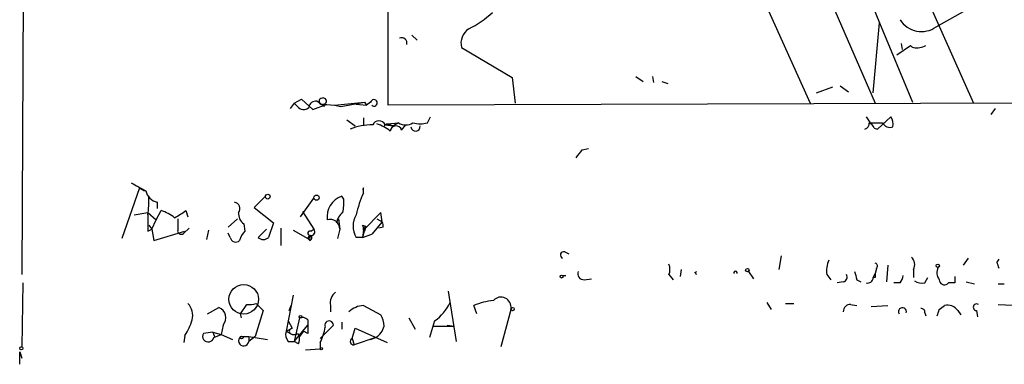
# Model space of a CAD drawing. Extents: x 6 to 864, y 4012 to 4858.
# Drawn here: x 8 to 89, y 4012 to 4041 of the extents above; entities that cross this region are included whole.
import ezdxf

# ---------------------------------------------------------------- set-up
doc = ezdxf.new("R2010")
doc.units = 0
doc.header["$MEASUREMENT"] = 0
doc.layers.add('MAIN', color=5, linetype='CONTINUOUS')

msp = doc.modelspace()

# ---------------------------------------------------------------- linework, layer by layer
at = {"layer": 'MAIN'}
for p, q in [((8.7207, 4094.7321), (8.382, 4019.7175)), ((67.2253, 4059.5108), (78.4013, 4033.7721)), ((64.3467, 4053.1608), (73.0673, 4033.7721)), ((74.93, 4049.6895), (78.74, 4040.3761)), ((83.3967, 4040.0375), (87.376, 4042.3235)), ((83.058, 4041.3921), (86.4447, 4033.7721)), ((78.232, 4034.6188), (78.74, 4040.3761)), ((78.74, 4040.3761), (81.4493, 4033.8568)), ((40.386, 4039.3601), (40.8093, 4038.9368)), ((44.45, 4038.3441), (48.5987, 4035.8888)), ((80.1793, 4037.7515), (81.28, 4038.5135)), ((80.518, 4038.6828), (80.6027, 4038.1748)), ((48.5987, 4035.8888), (48.8527, 4033.7721)), ((58.7587, 4035.9735), (59.3513, 4035.5501)), ((60.1133, 4035.9735), (60.198, 4035.4655)), ((60.8753, 4035.5501), (61.3833, 4035.3808)), ((73.5753, 4034.6188), (74.93, 4035.1268)), ((75.5227, 4035.2115), (76.2, 4034.7035)), ((30.734, 4033.7721), (31.3267, 4034.1108)), ((31.3267, 4034.1108), (32.258, 4033.2641)), ((30.734, 4033.7721), (30.3953, 4033.3488)), ((30.988, 4033.5181), (30.734, 4033.7721)), ((32.258, 4033.2641), (33.4433, 4033.6875)), ((33.1893, 4033.5181), (32.5967, 4033.9415)), ((33.02, 4033.6875), (34.036, 4033.6028)), ((33.02, 4033.6875), (33.1893, 4033.5181)), ((33.1047, 4033.6875), (33.1893, 4033.5181)), ((34.036, 4033.6028), (36.4913, 4033.8568)), ((34.036, 4033.6028), (34.544, 4033.5181)), ((34.544, 4033.5181), (36.4913, 4033.8568)), ((35.814, 4033.6875), (36.6607, 4033.6028)), ((36.4913, 4033.8568), (36.6607, 4033.6028)), ((36.9993, 4033.8568), (36.6607, 4033.6028)), ((110.1513, 4033.8568), (38.4387, 4033.6028)), ((88.2227, 4033.3488), (87.884, 4032.8408)), ((36.4067, 4032.5868), (36.4067, 4031.9095)), ((41.656, 4032.1635), (41.91, 4032.6715)), ((77.6393, 4032.6715), (77.978, 4032.1635)), ((78.5707, 4031.6555), (79.6713, 4032.6715)), ((35.052, 4032.4175), (35.7293, 4031.9095)), ((38.354, 4032.0788), (38.1, 4031.9095)), ((38.1847, 4031.9941), (38.862, 4031.9095)), ((38.354, 4032.0788), (39.2853, 4032.1635)), ((38.354, 4032.0788), (38.862, 4031.9095)), ((39.2853, 4032.1635), (38.862, 4031.9095)), ((39.5393, 4031.5708), (39.878, 4031.9941)), ((77.978, 4032.1635), (78.994, 4032.1635)), ((78.3167, 4031.7401), (78.5707, 4031.6555)), ((54.356, 4029.9621), (54.864, 4030.0468)), ((18.034, 4026.8295), (16.5947, 4022.6808)), ((18.034, 4026.8295), (18.4573, 4026.5755)), ((36.4067, 4026.8295), (36.322, 4026.6601)), ((36.4067, 4026.4061), (36.4067, 4026.8295)), ((28.3633, 4026.1521), (27.432, 4025.2208)), ((34.798, 4025.8981), (34.6287, 4026.1521)), ((19.4733, 4025.6441), (19.4733, 4025.1361)), ((27.432, 4025.2208), (29.0407, 4023.9508)), ((31.242, 4024.4588), (32.3427, 4025.9828)), ((17.6107, 4024.6281), (18.7113, 4024.7975)), ((18.7113, 4024.7975), (19.3887, 4024.2048)), ((19.3887, 4024.2048), (19.812, 4024.9668)), ((21.844, 4024.9668), (22.0133, 4024.4588)), ((31.4113, 4024.8821), (32.3427, 4023.4428)), ((37.846, 4024.7975), (36.4067, 4023.3581)), ((37.9307, 4024.0355), (37.846, 4024.7975)), ((18.796, 4023.7815), (19.05, 4023.4428)), ((19.05, 4023.4428), (19.3887, 4024.2048)), ((21.1667, 4024.2895), (21.1667, 4023.3581)), ((25.3153, 4023.6121), (26.0773, 4024.2895)), ((26.5853, 4023.8661), (26.67, 4023.2735)), ((29.0407, 4023.9508), (28.6173, 4022.7655)), ((34.2053, 4023.9508), (34.3747, 4024.2895)), ((34.2053, 4023.9508), (34.3747, 4024.2895)), ((34.3747, 4024.2895), (34.4593, 4023.4428)), ((36.322, 4023.7815), (36.576, 4023.6968)), ((36.576, 4023.6968), (36.322, 4022.7655)), ((36.4067, 4023.3581), (36.576, 4023.6968)), ((37.9307, 4024.0355), (37.084, 4023.0195)), ((37.5073, 4024.2895), (37.9307, 4024.0355)), ((38.0153, 4023.6121), (37.6767, 4023.5275)), ((18.7113, 4023.2735), (19.05, 4023.4428)), ((19.05, 4023.4428), (19.2193, 4022.5115)), ((19.2193, 4022.5115), (21.7593, 4023.2735)), ((22.098, 4023.5275), (21.6747, 4023.1041)), ((23.7067, 4023.3581), (23.5373, 4022.5961)), ((25.4847, 4022.7655), (25.3153, 4023.1041)), ((27.7707, 4022.7655), (28.448, 4023.4428)), ((29.6333, 4023.5275), (29.6333, 4022.0881)), ((30.6493, 4023.3581), (31.8347, 4022.6808)), ((31.8347, 4022.6808), (32.0887, 4022.9348)), ((32.004, 4022.9348), (31.8347, 4022.6808)), ((31.8347, 4022.6808), (32.004, 4022.9348)), ((32.0887, 4023.2735), (32.3427, 4023.4428)), ((34.4593, 4023.4428), (34.29, 4022.6808)), ((36.4067, 4023.3581), (36.322, 4022.7655)), ((36.322, 4022.7655), (37.084, 4023.0195)), ((36.4913, 4023.2735), (36.4067, 4023.3581)), ((32.004, 4022.5115), (31.8347, 4022.6808)), ((32.004, 4022.5115), (31.8347, 4022.6808)), ((36.322, 4022.7655), (35.814, 4022.7655)), ((52.9167, 4021.5801), (53.2553, 4021.4108)), ((70.5273, 4020.1408), (70.6967, 4021.2415)), ((79.4173, 4020.4795), (79.3327, 4019.1248)), ((86.0213, 4021.0721), (85.598, 4020.4795)), ((88.392, 4020.7335), (88.5613, 4020.9875)), ((52.7473, 4019.6328), (53.0013, 4019.6328)), ((61.468, 4019.7175), (61.8067, 4019.2941)), ((62.484, 4020.1408), (62.3993, 4019.5481)), ((63.5847, 4019.8868), (63.754, 4019.9715)), ((67.9873, 4019.9715), (68.4107, 4019.3788)), ((74.422, 4019.7175), (74.7607, 4019.2941)), ((78.232, 4019.4635), (78.4013, 4019.8021)), ((78.486, 4020.2255), (78.4013, 4019.8021)), ((81.534, 4020.1408), (81.534, 4019.4635)), ((8.4667, 4019.0401), (8.382, 4013.7908)), ((54.5253, 4019.2941), (55.118, 4019.3788)), ((75.7767, 4019.1248), (75.2687, 4019.0401)), ((76.8773, 4019.2941), (77.216, 4019.1248)), ((78.4013, 4019.4635), (78.232, 4019.4635)), ((80.4333, 4019.0401), (79.9253, 4019.0401)), ((82.4653, 4019.0401), (82.7193, 4019.4635)), ((84.4127, 4019.0401), (84.328, 4018.9555)), ((85.852, 4019.1248), (86.5293, 4018.9555)), ((88.4767, 4018.9555), (88.9847, 4018.9555)), ((30.6493, 4018.0241), (30.0567, 4015.0608)), ((43.3493, 4018.3628), (44.0267, 4014.2141)), ((26.3313, 4016.5001), (26.8393, 4017.2621)), ((27.6013, 4017.3468), (28.194, 4016.7541)), ((30.3107, 4016.7541), (30.48, 4017.1775)), ((33.6973, 4017.1775), (33.6973, 4016.6695)), ((36.4067, 4017.1775), (37.846, 4016.4155)), ((45.72, 4016.5001), (45.466, 4017.1775)), ((69.5113, 4017.4315), (69.85, 4016.8388)), ((71.0353, 4017.3468), (71.7127, 4017.3468)), ((76.3693, 4017.2621), (76.8773, 4017.1775)), ((78.0627, 4017.0928), (79.4173, 4017.1775)), ((83.6507, 4016.8388), (84.074, 4017.1775)), ((88.4767, 4017.2621), (90.2547, 4017.1775)), ((23.622, 4016.5001), (24.5533, 4017.0081)), ((26.416, 4016.1615), (26.3313, 4016.5001)), ((28.194, 4016.7541), (27.5167, 4014.6375)), ((48.514, 4016.9235), (47.6673, 4013.7908)), ((82.4653, 4016.5848), (82.55, 4016.3308)), ((85.1747, 4016.7541), (85.4287, 4016.4155)), ((86.6987, 4016.7541), (86.7833, 4016.2461)), ((24.892, 4015.5688), (24.7227, 4014.8068)), ((30.226, 4015.9075), (30.5647, 4015.3148)), ((31.1573, 4016.1615), (30.734, 4014.2141)), ((30.734, 4014.2141), (31.8347, 4015.5688)), ((31.8347, 4015.9921), (31.8347, 4015.5688)), ((32.8507, 4014.4681), (33.9513, 4015.5688)), ((34.6287, 4015.8228), (34.6287, 4015.2301)), ((40.132, 4016.1615), (40.64, 4015.2301)), ((42.2487, 4015.9075), (41.8253, 4014.5528)), ((43.2647, 4015.5688), (43.8573, 4015.4841)), ((21.7593, 4014.7221), (21.6747, 4014.1295)), ((24.0453, 4014.9761), (23.2833, 4014.8915)), ((24.0453, 4014.9761), (24.7227, 4014.8068)), ((24.0453, 4014.9761), (24.2147, 4014.5528)), ((24.13, 4014.5528), (24.7227, 4014.8068)), ((24.7227, 4014.8068), (25.654, 4014.3835)), ((30.0567, 4015.0608), (30.5647, 4015.3148)), ((30.0567, 4015.0608), (30.5647, 4014.8068)), ((30.988, 4014.8915), (31.1573, 4014.6375)), ((31.496, 4015.0608), (31.1573, 4014.6375)), ((31.8347, 4014.8915), (31.496, 4015.0608)), ((35.4753, 4014.4681), (35.7293, 4015.3148)), ((35.7293, 4015.3148), (38.354, 4014.1295)), ((42.164, 4015.4841), (43.8573, 4015.4841)), ((26.3313, 4014.6375), (27.0087, 4014.6375)), ((27.0087, 4014.6375), (28.5327, 4014.3835)), ((27.5167, 4014.6375), (27.0087, 4014.2141)), ((27.0087, 4014.6375), (27.0087, 4014.2141)), ((30.226, 4014.2141), (30.734, 4014.2141)), ((31.0727, 4014.0448), (30.734, 4014.2141)), ((32.8507, 4014.1295), (32.8507, 4013.6215)), ((35.4753, 4014.4681), (35.6447, 4013.9601)), ((37.4227, 4014.5528), (35.6447, 4013.9601)), ((36.9993, 4014.3835), (37.4227, 4014.5528)), ((8.2127, 4013.3675), (8.382, 4012.8595)), ((31.6653, 4013.5368), (32.8507, 4013.6215))]:
    msp.add_line(p, q, dxfattribs=at)
for centre, radius in [((28.5538, 4026.1099), 0.1951), ((32.5543, 4026.0252), 0.2158), ((83.5236, 4020.4372), 0.1338), ((52.6626, 4019.5482), 0.1197), ((67.9026, 4020.0844), 0.1411), ((26.5853, 4017.6855), 1.2122), ((31.242, 4016.2462), 0.1197), ((48.6409, 4016.8812), 0.1338), ((26.416, 4014.5528), 0.1197), ((8.3396, 4013.6639), 0.1338), ((32.9494, 4013.6356), 0.0997)]:
    msp.add_circle(centre, radius, dxfattribs=at)
for centre, radius, start, end in [((-13127.283, 4038.7592), 13165.7227, 359.97755996, 0.20674265), ((90.0941, 4039.7585), 5.2501, 356.574388, 130.295894), ((41.5328, 4046.9903), 7.9401, 296.234595, 313.416496), ((82.1972, 4041.745), 2.0867, 212.29556, 305.08762), ((45.8182, 4038.6892), 1.4111, 123.337583, 194.156391), ((39.5394, 4038.7039), 0.4364, 345.966941, 112.840022), ((81.6615, 4038.8103), 0.4834, 217.882261, 254.704332), ((81.7878, 4039.9536), 1.6294, 261.03889, 297.890873), ((33.02, 4033.9415), 0.254, 90, 270), ((33.1085, 4033.9492), 0.2617, 269.168098, 109.764271), ((31.4899, 4033.8748), 0.6157, 215.401383, 314.216978), ((32.5122, 4033.3486), 0.5989, 81.888839, 171.850958), ((37.2658, 4033.8045), 0.2715, 227.970442, 168.89694), ((78.6971, 4032.0363), 1.163, 349.521979, 33.105242), ((37.0379, 4027.421), 4.575, 88.36167, 112.24444), ((37.6767, 4031.7931), 0.5463, 21.587184, 158.412816), ((36.4584, 4028.8126), 3.4305, 51.199339, 72.196217), ((39.0821, 4031.4353), 0.4768, 16.508201, 173.88407), ((39.878, 4033.0949), 1.104, 237.529206, 302.470794), ((40.6824, 4031.8672), 0.3762, 186.346917, 6.333464), ((41.0634, 4034.1946), 2.1158, 253.732105, 286.265296), ((77.4447, 4032.0957), 0.4537, 284.030118, 8.594459), ((77.5964, 4031.4432), 0.7791, 22.400936, 67.599064), ((79.6289, 4032.5231), 0.7297, 209.526713, 286.872972), ((-115.2069, 4156.6114), 211.6403, 323.014141, 323.243346), ((187.2696, 4323.2308), 341.282, 240.141042, 240.370231), ((19.7981, 4026.9002), 1.2974, 194.493606, 255.502118), ((12.2742, 4025.7291), 6.5306, 350.294064, 2.970272), ((35.1994, 4024.4703), 1.776, 108.744068, 188.597284), ((43.8538, 4022.9358), 8.216, 155.014788, 168.113317), ((25.7561, 4025.1262), 0.5222, 320.999262, 82.606905), ((30.9076, 4025.6439), 3.8987, 347.461309, 3.738411), ((357.361, 4023.9508), 338.6504, 179.885408, 180.114592), ((18.7618, 4021.6981), 3.4333, 51.208574, 72.188317), ((15.1422, 4034.4692), 11.628, 299.752888, 305.19434), ((27.2074, 4024.7107), 1.049, 175.253595, 233.626063), ((35.3063, 4023.866), 1.1043, 122.481141, 175.595723), ((37.3943, 4023.6968), 1.8343, 149.488369, 210.511631), ((33.6832, 4023.4664), 0.7764, 358.258261, 107.998547), ((35.9407, 4023.4851), 0.483, 344.755286, 37.859376), ((36.1103, 4023.5699), 0.4827, 322.11877, 15.242626), ((37.5498, 4023.7392), 0.4826, 344.728219, 37.879149), ((21.463, 4023.3158), 0.2993, 171.875312, 351.875312), ((27.8721, 4022.1071), 1.675, 135.863544, 166.028469), ((32.0125, 4023.1126), 0.178, 64.658416, 267.262972), ((32.4699, 4022.6384), 0.4829, 142.133342, 195.236386), ((32.1099, 4023.2311), 0.3147, 250.332702, 42.282263), ((31.9406, 4022.7443), 0.2413, 285.234291, 52.137512), ((25.9315, 4022.8359), 0.4523, 188.954187, 314.175915), ((28.194, 4023.2097), 0.6136, 226.380116, 313.619885), ((52.832, 4021.3261), 0.2678, 71.558284, 251.558284), ((60.4939, 4020.1408), 1.0621, 336.512404, 23.487596), ((76.5823, 4020.0137), 2.1805, 155.936395, 187.807178), ((78.3379, 4020.416), 0.2413, 307.862488, 74.765709), ((80.8241, 4020.5446), 0.8167, 330.36824, 48.554055), ((-38.5307, 3978.152), 133.8752, 18.317001, 18.54617), ((54.4771, 4019.7871), 0.4954, 158.147046, 275.583991), ((21.3444, 3977.4772), 59.8566, 44.885408, 45.114592), ((66.929, 4019.8566), 0.1382, 336.774191, 203.225809), ((75.7061, 4019.5058), 0.3875, 280.497939, 33.11188), ((246.1366, 4061.9563), 174.5531, 193.917671, 194.146862), ((163.0512, 4019.6328), 84.6501, 179.885408, 180.114592), ((79.7312, 4019.6918), 0.9579, 317.132054, 356.468811), ((84.3701, 4019.8656), 0.9188, 151.066536, 218.464051), ((77.7769, 4019.474), 0.4552, 252.404942, 358.678315), ((82.2114, 4019.9716), 0.9654, 232.127098, 285.246791), ((84.074, 4019.2941), 0.4233, 180, 306.875312), ((84.6667, 3892.0402), 127.0002, 89.885409, 90.114591), ((211.9206, 4019.2941), 127.0002, 179.885409, 180.114592), ((34.8056, 4017.3829), 1.1272, 127.418895, 190.499437), ((20.997, 4016.373), 1.4075, 344.298955, 43.776594), ((27.0507, 4018.8303), 1.5824, 262.322568, 290.362373), ((36.5256, 4015.263), 1.9182, 93.553789, 132.840912), ((40.041, 4019.0384), 3.831, 305.188916, 335.200312), ((47.9646, 4010.9502), 6.7099, 97.621334, 111.862299), ((47.6869, 4017.0339), 0.8344, 352.397189, 137.200172), ((76.3551, 4016.6837), 0.5786, 88.593643, 181.406357), ((84.328, 4016.1955), 1.0143, 33.414346, 104.502053), ((86.7149, 4017.0309), 0.2773, 56.487584, 266.650527), ((24.2325, 4016.1731), 0.8945, 317.500964, 68.983643), ((35.8421, 4015.3687), 2.2608, 2.925809, 27.581727), ((80.6276, 4016.6645), 0.3237, 345.744793, 210.517589), ((82.169, 4016.6272), 0.2993, 351.856362, 98.124688), ((-43.4339, 4058.9348), 133.8752, 341.443679, 341.672862), ((18.1311, 4017.1886), 4.3872, 325.791598, 344.173539), ((31.3689, 4015.5684), 0.6297, 42.290215, 109.634851), ((201.1346, 4015.2301), 169.3002, 179.885375, 180.114592), ((33.5957, 4015.5518), 0.356, 2.737028, 205.333925), ((23.6759, 4014.6452), 0.4635, 147.897645, 348.498508), ((30.988, 4014.8067), 0.9653, 164.738635, 217.87186), ((30.5646, 4015.0608), 0.2433, 89.976451, 270.023549), ((30.6916, 4015.2727), 0.4829, 254.763614, 307.866658), ((29.1241, 4016.0771), 4.2049, 332.40748, 350.72652), ((36.6742, 4015.8091), 1.4624, 300.786367, 347.159265), ((26.5854, 4014.2904), 0.4302, 126.206578, 349.78213), ((30.2261, 4014.468), 0.9465, 333.440363, 10.316217), ((35.5918, 4014.2247), 0.2698, 115.577454, 281.305768), ((-245.7872, 4012.8595), 254.0004, 359.885409, 0.114591)]:
    msp.add_arc(centre, radius, start, end, dxfattribs=at)

doc.saveas('drawing.dxf')
